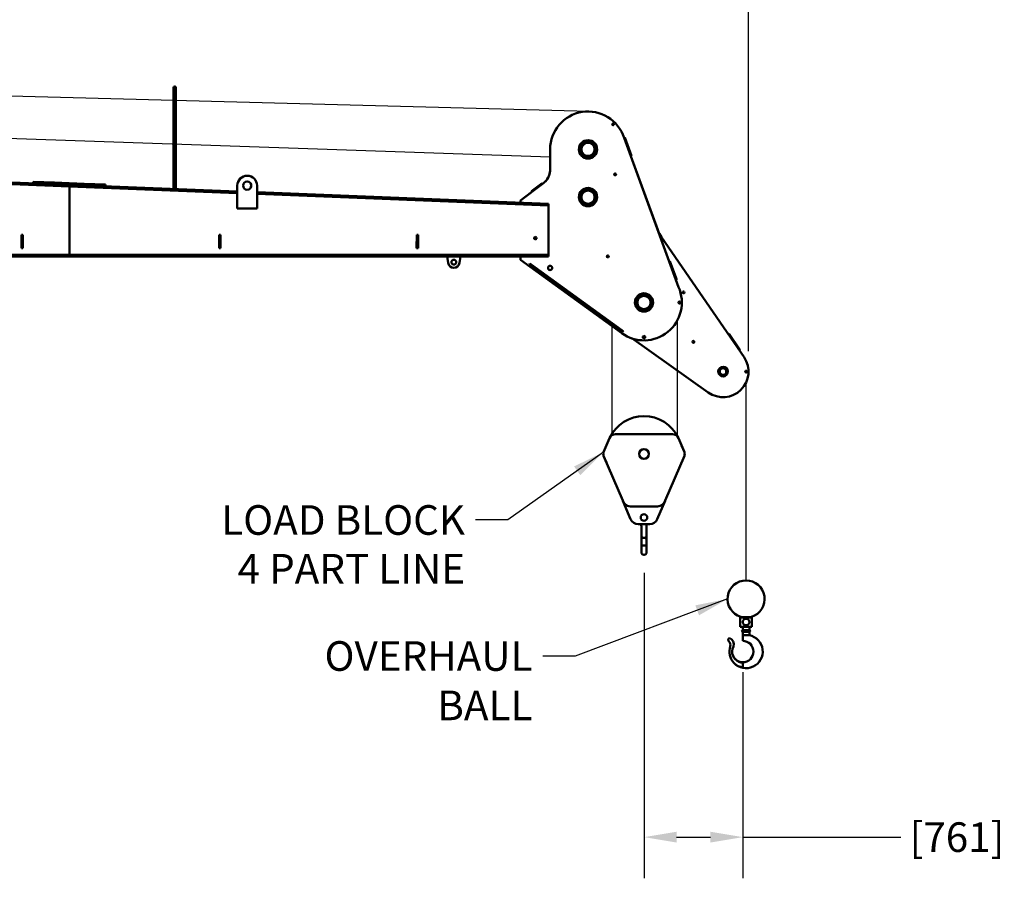
# Model space of a CAD drawing. Units: inches. Extents: x 72 to 1301, y 196 to 807.
# Drawn here: x 1002 to 1301, y 196 to 457 of the extents above; entities that cross this region are included whole.
import ezdxf

# ---------------------------------------------------------------- set-up
doc = ezdxf.new("R2010")
doc.units = ezdxf.units.IN
doc.header["$LTSCALE"] = 100
doc.header["$MEASUREMENT"] = 0
for name, color, linetype, lineweight in [('Dimension (ANSI)', 7, 'Continuous', 25), ('Sketch Geometry (ANSI)', 7, 'Continuous', 25), ('Symbol (ANSI)', 7, 'Continuous', 25), ('Visible (ANSI)', 7, 'Continuous', 50)]:
    doc.layers.add(name, color=color, linetype=linetype, lineweight=lineweight)
doc.styles.add('Note Text (ANSI)', font='tahoma.ttf')
doc.dimstyles.new('Default (ANSI)', dxfattribs={"dimscale": 100, "dimtxt": 0.09, "dimasz": 0.098425, "dimexe": 0.125, "dimexo": 0.0625, "dimgap": 0.031496, "dimtad": 0, "dimtih": 1, "dimtoh": 1, "dimdec": 0, "dimlfac": 25.4, "dimrnd": 1e-08, "dimzin": 4, "dimdsep": 46, "dimtxsty": 'Note Text (ANSI)', "dimcen": 0.09, "dimdle": 0.393701, "dimclrd": 256, "dimclre": 256, "dimclrt": 256, "dimadec": 0, "dimazin": 1, "dimtfac": 1.333333, "dimtofl": 0, "dimtmove": 0, "dimatfit": 3, "dimfxl": 1, "dimtolj": 1, "dimtzin": 0, "dimlwd": -1, "dimlwe": -1, "dimarcsym": 0})
doc.dimstyles.new('Default (ANSI)$7', dxfattribs={"dimscale": 100, "dimtxt": 0.09, "dimasz": 0.098425, "dimexe": 0.125, "dimexo": 0.0625, "dimgap": 0.031496, "dimtad": 0, "dimtih": 1, "dimtoh": 1, "dimdec": 0, "dimlfac": 25.4, "dimrnd": 1e-08, "dimzin": 4, "dimdsep": 46, "dimtxsty": 'Note Text (ANSI)', "dimcen": 0.09, "dimdle": 0.393701, "dimclrd": 256, "dimclre": 256, "dimclrt": 256, "dimadec": 0, "dimazin": 1, "dimtfac": 1.333333, "dimtofl": 0, "dimtmove": 0, "dimatfit": 3, "dimfxl": 1, "dimtolj": 1, "dimtzin": 0, "dimlwd": -1, "dimlwe": -1, "dimarcsym": 0})

# ---------------------------------------------------------------- blocks, each defined once
blk = doc.blocks.new('*D9')
at = {"layer": 'Defpoints', "color": 0, "transparency": 16777216}
for p in [(1191.41, 295.17), (1221.36, 265.03), (1221.36, 208.67)]:
    blk.add_point(p, dxfattribs=at)
at = {"layer": 'Dimension (ANSI)', "transparency": 16777216}
for p, q in [((1191.41, 288.92), (1191.41, 196.17)), ((1221.36, 258.78), (1221.36, 196.17)), ((1201.25, 208.67), (1211.52, 208.67)), ((1221.36, 208.67), (1269.39, 208.67))]:
    blk.add_line(p, q, dxfattribs=at)
for points in [[(1201.25, 210.31), (1201.25, 207.03), (1191.41, 208.67)], [(1211.52, 210.31), (1211.52, 207.03), (1221.36, 208.67)]]:
    blk.add_solid(points, dxfattribs=at)
at = {"layer": 'Dimension (ANSI)', "transparency": 16777216, "insert": (1286.41, 208.67), "char_height": 9, "attachment_point": 5, "style": 'Note Text (ANSI)'}
blk.add_mtext('\\A1;[761]', dxfattribs=at)
blk = doc.blocks.new('*D16')
at = {"layer": 'Defpoints', "color": 0, "transparency": 16777216}
for p in [(1223.11, 536.57), (120.92, 376.37), (1223.11, 350.03)]:
    blk.add_point(p, dxfattribs=at)
at = {"layer": 'Dimension (ANSI)', "transparency": 16777216}
for p, q in [((120.92, 382.62), (120.92, 549.07)), ((1223.11, 356.28), (1223.11, 549.07)), ((130.77, 536.57), (740.56, 536.57)), ((1213.27, 536.57), (843.47, 536.57))]:
    blk.add_line(p, q, dxfattribs=at)
for points in [[(130.77, 538.21), (130.77, 534.93), (120.92, 536.57)], [(1213.27, 538.21), (1213.27, 534.93), (1223.11, 536.57)]]:
    blk.add_solid(points, dxfattribs=at)
at = {"layer": 'Dimension (ANSI)', "transparency": 16777216, "insert": (792.02, 536.57), "char_height": 9, "attachment_point": 5, "style": 'Note Text (ANSI)'}
blk.add_mtext('\\A1;[27996] OVERALL', dxfattribs=at)

msp = doc.modelspace()

# ---------------------------------------------------------------- linework, layer by layer
at = {"layer": 'Sketch Geometry (ANSI)'}
for p, q in [((1174.786, 429.027), (313.168, 452.078)), ((1162.86, 415.125), (346.325, 443.307)), ((1201.421, 365.464), (1201.482, 330.493)), ((1181.685, 331.251), (1181.685, 363.846)), ((1222.36, 286.622), (1222.36, 346.708))]:
    msp.add_line(p, q, dxfattribs=at)
at = {"layer": 'Visible (ANSI)'}
for p, q in [((1048.485, 436.273), (1048.485, 435.523)), ((1048.485, 405.538), (1048.485, 435.523)), ((1049.235, 435.523), (1049.235, 436.273)), ((1049.235, 405.523), (1049.235, 435.523)), ((1185.303, 421.072), (1185.537, 421.157)), ((1201.858, 375.729), (1185.303, 421.072)), ((1185.537, 421.157), (1187.595, 415.521)), ((1162.86, 417.534), (1162.86, 411.534)), ((1187.36, 415.436), (1187.595, 415.521)), ((1195.547, 393.077), (1187.361, 415.436)), ((871.36, 412.043), (1016.854, 406.289)), ((871.38, 412.543), (1016.874, 406.788)), ((1005.902, 407.723), (1005.882, 407.223)), ((1012.397, 407.466), (1005.902, 407.723)), ((1012.397, 407.466), (1012.377, 406.966)), ((1021.39, 407.11), (1012.397, 407.466)), ((1016.854, 406.289), (1016.874, 406.788)), ((1016.874, 406.788), (1067.867, 404.771)), ((1021.39, 407.11), (1021.37, 406.61)), ((1027.885, 406.853), (1021.39, 407.11)), ((1027.885, 406.853), (1027.865, 406.354)), ((1070.868, 409.534), (1070.86, 409.534)), ((1153.86, 402.034), (1160.854, 407.28)), ((1157.199, 404.851), (1160.399, 407.251)), ((1160.399, 407.251), (1160.549, 407.051)), ((1160.538, 407.067), (1161.152, 407.527)), ((1016.854, 385.534), (1016.854, 406.289)), ((1016.854, 406.289), (1016.854, 385.534)), ((1016.854, 406.289), (1067.867, 404.271)), ((1049.235, 405.523), (1048.86, 405.523)), ((1067.86, 406.534), (1067.86, 404.772)), ((1067.86, 404.271), (1067.86, 399.534)), ((1067.869, 399.534), (1067.869, 406.534)), ((1073.868, 406.534), (1073.868, 399.534)), ((1073.868, 404.534), (1162.361, 401.034)), ((1073.868, 404.034), (1162.341, 400.534)), ((1153.849, 402.05), (1157.338, 404.667)), ((1157.199, 404.851), (1157.349, 404.651)), ((1153.849, 401.371), (1153.849, 402.05)), ((1153.86, 401.37), (1153.86, 402.034)), ((1162.341, 400.534), (1162.361, 401.034)), ((1162.349, 385.534), (1162.349, 400.736)), ((1162.36, 401.034), (1162.351, 401.034)), ((1162.36, 401.034), (1162.36, 401.034)), ((1162.36, 400.534), (1162.36, 401.007)), ((1067.869, 399.534), (1067.86, 399.534)), ((1073.868, 399.534), (1067.869, 399.534)), ((1162.341, 400.534), (1162.341, 400.534)), ((1162.341, 385.534), (1162.341, 400.534)), ((1002.371, 389.534), (1002.324, 389.534)), ((1002.324, 389.534), (1002.324, 387.534)), ((1002.371, 391.284), (1002.371, 389.534)), ((1002.394, 391.534), (1002.374, 391.534)), ((1002.769, 391.534), (1002.394, 391.534)), ((1002.397, 387.784), (1002.397, 391.284)), ((1002.772, 391.284), (1002.772, 387.784)), ((1062.365, 389.534), (1062.319, 389.534)), ((1062.319, 389.534), (1062.319, 387.534)), ((1062.365, 391.284), (1062.365, 389.534)), ((1062.388, 391.534), (1062.369, 391.534)), ((1062.763, 391.534), (1062.388, 391.534)), ((1062.392, 387.784), (1062.392, 391.284)), ((1062.767, 391.284), (1062.767, 387.784)), ((1122.36, 389.534), (1122.314, 389.534)), ((1122.314, 389.534), (1122.314, 387.534)), ((1122.36, 391.284), (1122.36, 389.534)), ((1122.383, 391.534), (1122.363, 391.534)), ((1122.758, 391.534), (1122.383, 391.534)), ((1122.387, 387.784), (1122.387, 391.284)), ((1122.761, 391.284), (1122.761, 387.784)), ((1158.342, 390.932), (1157.998, 390.733)), ((1157.998, 390.733), (1157.998, 390.336)), ((1157.998, 390.733), (1158.014, 390.733)), ((1157.998, 390.336), (1158.342, 390.137)), ((1157.998, 390.336), (1158.014, 390.336)), ((1158.014, 390.733), (1158.358, 390.932)), ((1158.014, 390.336), (1158.014, 390.733)), ((1158.358, 390.137), (1158.014, 390.336)), ((1158.342, 390.932), (1158.358, 390.932)), ((1158.342, 390.137), (1158.358, 390.137)), ((1158.358, 390.932), (1158.702, 390.733)), ((1158.702, 390.336), (1158.358, 390.137)), ((1158.702, 390.733), (1158.702, 390.336)), ((1196.698, 390.848), (1221.746, 354.426)), ((1002.324, 387.534), (1002.394, 387.534)), ((1002.394, 387.534), (1002.769, 387.534)), ((1062.319, 387.534), (1062.388, 387.534)), ((1062.388, 387.534), (1062.763, 387.534)), ((1122.314, 387.534), (1122.383, 387.534)), ((1122.383, 387.534), (1122.758, 387.534)), ((871.36, 385.534), (1016.86, 385.534)), ((871.36, 385.034), (1016.86, 385.034)), ((1016.86, 385.034), (1016.86, 385.534)), ((1016.86, 385.534), (1162.36, 385.534)), ((1016.86, 385.034), (1016.86, 385.534)), ((1016.86, 385.034), (1162.36, 385.034)), ((1131.61, 385.034), (1131.876, 383.052)), ((1135.61, 385.034), (1135.345, 383.052)), ((1153.849, 384.05), (1153.849, 385.034)), ((1153.86, 384.042), (1153.849, 384.05)), ((1153.86, 384.034), (1153.86, 385.034)), ((1184.607, 361.726), (1153.86, 384.034)), ((1156.718, 382.887), (1156.571, 382.685)), ((1156.718, 382.887), (1157.123, 382.594)), ((1162.36, 385.034), (1162.36, 385.534)), ((1199.022, 383.498), (1199.256, 383.584)), ((1199.256, 383.584), (1201.314, 377.948)), ((1156.976, 382.391), (1156.571, 382.685)), ((1184.495, 362.425), (1156.976, 382.391)), ((1184.642, 362.627), (1157.123, 382.594)), ((1201.079, 377.862), (1201.314, 377.948)), ((1184.9, 362.131), (1184.495, 362.425)), ((1184.642, 362.627), (1185.047, 362.333)), ((1184.9, 362.131), (1185.047, 362.333)), ((1210.885, 343.707), (1187.62, 360.159)), ((1191.016, 360.733), (1191.36, 360.932)), ((1191.016, 360.336), (1191.016, 360.733)), ((1191.36, 360.137), (1191.016, 360.336)), ((1191.36, 360.932), (1191.704, 360.733)), ((1191.704, 360.336), (1191.36, 360.137)), ((1191.704, 360.733), (1191.704, 360.336)), ((1216.974, 361.365), (1217.18, 361.507)), ((1217.18, 361.507), (1220.58, 356.563)), ((1220.374, 356.421), (1220.58, 356.563)), ((1180.899, 329.821), (1179.106, 325.624)), ((1199.982, 331.034), (1182.738, 331.035)), ((1203.614, 325.624), (1201.821, 329.82)), ((1203.614, 325.624), (1202.775, 327.589)), ((1179.106, 324.445), (1179.945, 322.48)), ((1179.106, 324.445), (1184.913, 310.856)), ((1197.806, 310.855), (1203.614, 324.445)), ((1184.934, 310.807), (1187.311, 305.246)), ((1187.672, 309.035), (1195.048, 309.034)), ((1195.409, 305.246), (1197.798, 310.836)), ((1189.61, 303.728), (1193.11, 303.728)), ((1190.537, 303.372), (1190.458, 303.728)), ((1190.56, 303.189), (1190.56, 302.915)), ((1190.56, 301.988), (1190.56, 302.915)), ((1192.16, 302.915), (1192.16, 303.189)), ((1192.16, 302.915), (1192.16, 301.988)), ((1192.262, 303.728), (1192.183, 303.372)), ((1190.56, 301.988), (1190.56, 300.004)), ((1190.56, 300.004), (1190.56, 298.786)), ((1191.099, 299.594), (1191.41, 299.594)), ((1191.535, 299.599), (1191.185, 299.599)), ((1192.16, 300.004), (1192.16, 301.988)), ((1192.16, 298.786), (1192.16, 300.004)), ((1190.56, 298.786), (1190.56, 297.679)), ((1190.56, 297.679), (1190.56, 297.38)), ((1190.56, 295.377), (1190.56, 297.38)), ((1191.41, 297.194), (1191.31, 297.194)), ((1192.16, 297.679), (1192.16, 298.786)), ((1192.16, 297.38), (1192.16, 297.679)), ((1192.16, 297.38), (1192.16, 295.377)), ((1190.56, 295.165), (1190.56, 295.377)), ((1191.41, 294.415), (1191.31, 294.415)), ((1192.16, 295.377), (1192.16, 295.165)), ((1220.735, 275.497), (1220.61, 275.372)), ((1224.11, 275.372), (1220.61, 275.372)), ((1220.61, 272.497), (1220.61, 275.372)), ((1220.735, 275.497), (1220.735, 275.612)), ((1220.735, 275.497), (1223.985, 275.497)), ((1223.985, 275.497), (1223.985, 275.612)), ((1223.985, 275.497), (1224.11, 275.372)), ((1224.11, 272.497), (1224.11, 275.372)), ((1220.61, 272.497), (1224.11, 272.497)), ((1221.36, 271.497), (1221.36, 272.497)), ((1223.36, 271.497), (1223.36, 272.497)), ((1221.36, 271.497), (1223.36, 271.497)), ((1221.36, 270.997), (1223.36, 270.997)), ((1221.36, 269.997), (1221.36, 270.997)), ((1221.36, 268.513), (1221.36, 269.72)), ((1223.36, 269.997), (1223.36, 270.997)), ((1221.36, 261.513), (1221.36, 260.305))]:
    msp.add_line(p, q, dxfattribs=at)
for centre, radius in [((1181.961, 425.136), 0.281), ((1174.36, 417.534), 2.782), ((1174.36, 417.534), 2.722), ((1174.36, 417.534), 2.407), ((1174.36, 417.534), 2.005), ((1182.595, 409.944), 0.281), ((1174.36, 403.034), 2.782), ((1174.36, 403.034), 2.722), ((1174.36, 403.034), 2.467), ((1174.36, 403.034), 2.407), ((1174.36, 403.034), 2.005), ((1133.61, 383.284), 0.75), ((1180.36, 385.034), 0.281), ((1162.86, 381.534), 0.641), ((1191.36, 371.034), 2.782), ((1191.36, 371.034), 2.722), ((1203.36, 374.097), 0.281), ((1191.36, 371.034), 2.407), ((1191.36, 371.034), 2.005), ((1202.11, 371.034), 0.281), ((1191.36, 360.534), 0.239), ((1191.36, 360.534), 0.209), ((1206.36, 359.097), 0.281), ((1215.36, 350.034), 1.438), ((1215.36, 350.034), 1.313), ((1215.36, 350.034), 1.26), ((1215.36, 350.034), 1.235), ((1215.36, 350.034), 1.005), ((1222.391, 350.034), 0.281), ((1191.36, 325.034), 1.5), ((1191.36, 305.741), 1)]:
    msp.add_circle(centre, radius, dxfattribs=at)
for centre, radius, start, end in [((1048.86, 436.273), 0.375, 0, 180), ((1174.36, 417.534), 11.5, 17.91378, 180), ((1157.816, 411.251), 5, 306.8699, 352.04587), ((1157.854, 411.28), 5, 306.8699, 357.3023), ((1148.19, 412.596), 14.719, 352.04587, 355.26481), ((1152.453, 411.534), 10.407, 357.3023, 0), ((1182.584, 409.96), 0.281, 216.44789, 32.58576), ((1204.937, 396.515), 10, 200.10773, 214.51682), ((1133.61, 383.284), 1.75, 187.62815, 352.37185), ((1180.349, 385.05), 0.281, 216.44789, 32.58576), ((1191.36, 371.034), 11.5, 234.0373, 24.09153), ((1203.349, 374.113), 0.281, 216.44789, 32.58576), ((1202.099, 371.05), 0.281, 216.44789, 32.58576), ((1206.349, 359.113), 0.281, 216.44789, 32.58576), ((1215.36, 350.034), 7.75, 234.73246, 34.51682), ((1222.381, 350.05), 0.281, 216.44789, 32.58576), ((1191.36, 325.034), 11.5, 25.62251, 154.37541), ((1182.738, 329.035), 2, 89.99896, 156.85896), ((1199.982, 329.034), 2, 23.13896, 89.99896), ((1180.485, 325.035), 1.5, 156.85896, 203.13896), ((1180.485, 325.034), 1.5, 179.99571, 203.14104), ((1202.235, 325.034), 1.5, 359.99571, 23.14104), ((1202.235, 325.034), 1.5, 336.85896, 23.13896), ((1187.672, 312.035), 3, 203.13896, 269.99896), ((1195.048, 312.034), 3, 269.99896, 336.85896), ((1189.61, 306.228), 2.5, 203.14104, 270), ((1193.11, 306.228), 2.5, 270, 336.85896), ((1189.56, 303.157), 1, 0, 12.40742), ((1193.16, 303.157), 1, 167.59258, 180), ((1191.31, 295.165), 0.75, 180, 270), ((1191.41, 295.165), 0.75, 270, 0), ((1222.36, 280.997), 5.625, 286.79145, 253.20855), ((1222.36, 265.034), 5.063, 223.25887, 78.60739), ((1221.36, 271.247), 0.25, 90, 270), ((1223.36, 271.247), 0.25, 270, 90), ((1217.431, 268.549), 0.5, 90, 231.22265), ((1216.065, 267.026), 1.547, 347.14376, 47.1063), ((1222.36, 265.034), 5.062, 161.00982, 223.25887), ((1216.726, 267.275), 1.909, 339.30257, 68.33614), ((1221.36, 265.034), 3.25, 151.19847, 204.37537), ((1221.36, 265.034), 3.25, 270, 90), ((1221.36, 265.034), 3.25, 204.37537, 270)]:
    msp.add_arc(centre, radius, start, end, dxfattribs=at)
for centre, major_axis, ratio, start_param, end_param in [((1070.868, 406.534), (0, 3), 0.9999131, 4.712389, 7.8539816), ((1070.86, 406.534), (0, 3), 0.9999131, 0, 1.5707963), ((1070.86, 406.534), (0, -1.25), 0.9999131, 0.0032957, 3.138297), ((1002.374, 391.284), (0, 0.25), 0.0131815, 0, 1.5707963), ((1002.394, 391.284), (0, 0.25), 0.0131815, 4.712389, 6.2831853), ((1002.769, 391.284), (0, 0.25), 0.0131815, 4.712389, 6.2831853), ((1062.369, 391.284), (0, 0.25), 0.0131815, 0, 1.5707963), ((1062.388, 391.284), (0, 0.25), 0.0131815, 4.712389, 6.2831853), ((1062.763, 391.284), (0, 0.25), 0.0131815, 4.712389, 6.2831853), ((1122.363, 391.284), (0, 0.25), 0.0131815, 0, 1.5707963), ((1122.383, 391.284), (0, 0.25), 0.0131815, 4.712389, 6.2831853), ((1122.758, 391.284), (0, 0.25), 0.0131815, 4.712389, 6.2831853), ((1158.342, 390.534), (0.008, -0.208), 0.9999134, 0, 3.0663357), ((1002.394, 387.784), (0, -0.25), 0.0131815, 0, 1.5707963), ((1002.769, 387.784), (0, -0.25), 0.0131815, 0, 1.5707963), ((1062.388, 387.784), (0, -0.25), 0.0131815, 0, 1.5707963), ((1062.763, 387.784), (0, -0.25), 0.0131815, 0, 1.5707963), ((1122.383, 387.784), (0, -0.25), 0.0131815, 0, 1.5707963), ((1122.758, 387.784), (0, -0.25), 0.0131815, 0, 1.5707963)]:
    msp.add_ellipse(centre, major_axis=major_axis, ratio=ratio, start_param=start_param, end_param=end_param, dxfattribs=at)
for centre, major_axis, ratio in [((1070.868, 406.534), (0, -1.25), 0.9999131), ((1002.384, 390.534), (0, -0.625), 0.0131815), ((1002.384, 388.534), (0, -0.625), 0.0131815), ((1062.379, 390.534), (0, -0.625), 0.0131815), ((1062.379, 388.534), (0, -0.625), 0.0131815), ((1122.373, 390.534), (0, -0.625), 0.0131815), ((1122.373, 388.534), (0, -0.625), 0.0131815), ((1158.358, 390.534), (0, -0.239), 0.9999131), ((1158.358, 390.534), (0, -0.209), 0.9999131)]:
    msp.add_ellipse(centre, major_axis=major_axis, ratio=ratio, dxfattribs=at)
for points, knots in [([(1190.56, 300.004), (1190.56, 300.004), (1190.56, 300.003), (1190.56, 299.976), (1190.564, 299.949), (1190.581, 299.896), (1190.594, 299.87), (1190.642, 299.796), (1190.688, 299.752), (1190.804, 299.678), (1190.873, 299.649), (1191.023, 299.609), (1191.104, 299.599), (1191.185, 299.599)], [-0.0038273, -0.0038273, -0.0038273, -0.0038273, 0, 0, 0.3184098, 0.3184098, 0.6368138, 0.6368138, 1.2572649, 1.2572649, 1.8772505, 1.8772505, 2.4969783, 2.4969783, 2.4969783, 2.4969783]), ([(1190.57, 299.135), (1190.57, 299.133), (1190.57, 299.132), (1190.568, 299.117), (1190.567, 299.105), (1190.565, 299.08), (1190.565, 299.068), (1190.565, 299.057)], [1.74444768, 1.74444768, 1.74444768, 1.74444768, 1.7565615, 1.7565615, 1.85804799, 1.85804799, 1.96199249, 1.96199249, 1.96199249, 1.96199249]), ([(1191.084, 299.585), (1191.084, 299.585), (1191.084, 299.585), (1191.026, 299.585), (1190.97, 299.577), (1190.859, 299.541), (1190.807, 299.513), (1190.708, 299.435), (1190.664, 299.384), (1190.599, 299.268), (1190.578, 299.202), (1190.57, 299.135)], [-0.0019046, -0.0019046, -0.0019046, -0.0019046, 0, 0, 0.4357428, 0.4357428, 0.8912046, 0.8912046, 1.4024271, 1.4024271, 1.9263386, 1.9263386, 1.9263386, 1.9263386]), ([(1190.675, 299.392), (1190.7, 299.423), (1190.729, 299.452), (1190.789, 299.501), (1190.821, 299.521), (1190.885, 299.553), (1190.916, 299.564), (1190.974, 299.581), (1191.002, 299.587), (1191.053, 299.593), (1191.077, 299.594), (1191.099, 299.594)], [0.50219871, 0.50219871, 0.50219871, 0.50219871, 0.53498638, 0.53498638, 0.56777405, 0.56777405, 0.60056171, 0.60056171, 0.63334938, 0.63334938, 0.66613705, 0.66613705, 0.66613705, 0.66613705]), ([(1192.16, 298.786), (1192.16, 298.85), (1192.153, 298.914), (1192.125, 299.042), (1192.103, 299.107), (1192.039, 299.236), (1191.997, 299.301), (1191.884, 299.421), (1191.815, 299.476), (1191.663, 299.552), (1191.584, 299.578), (1191.471, 299.592), (1191.441, 299.594), (1191.41, 299.594)], [-1.5707963, -1.5707963, -1.5707963, -1.5707963, -1.2566371, -1.2566371, -0.9424778, -0.9424778, -0.6283185, -0.6283185, -0.330082, -0.330082, -0.0883983, -0.0883983, 0, 0, 0, 0]), ([(1192.16, 300.004), (1192.16, 300.004), (1192.16, 300.003), (1192.16, 299.976), (1192.156, 299.949), (1192.139, 299.896), (1192.126, 299.87), (1192.078, 299.796), (1192.032, 299.752), (1191.916, 299.678), (1191.847, 299.649), (1191.697, 299.609), (1191.616, 299.599), (1191.535, 299.599)], [-2.5007523, -2.5007523, -2.5007523, -2.5007523, -2.4969251, -2.4969251, -2.1785221, -2.1785221, -1.8601248, -1.8601248, -1.239687, -1.239687, -0.6197145, -0.6197145, 0, 0, 0, 0]), ([(1190.56, 297.38), (1190.56, 297.38), (1190.56, 297.38), (1190.56, 297.354), (1190.581, 297.33), (1190.658, 297.284), (1190.714, 297.264), (1190.853, 297.23), (1190.935, 297.217), (1191.116, 297.198), (1191.212, 297.194), (1191.31, 297.194)], [-0.0084671, -0.0084671, -0.0084671, -0.0084671, 0, 0, 0.7611535, 0.7611535, 1.5053906, 1.5053906, 2.2495249, 2.2495249, 2.9936118, 2.9936118, 2.9936118, 2.9936118]), ([(1192.16, 297.38), (1192.16, 297.38), (1192.16, 297.38), (1192.16, 297.374), (1192.159, 297.368), (1192.154, 297.355), (1192.15, 297.349), (1192.135, 297.33), (1192.12, 297.318), (1192.062, 297.284), (1192.006, 297.264), (1191.867, 297.23), (1191.785, 297.217), (1191.604, 297.198), (1191.508, 297.194), (1191.41, 297.194)], [-0.005554, -0.005554, -0.005554, -0.005554, 0, 0, 0.1824342, 0.1824342, 0.3765983, 0.3765983, 0.761961, 0.761961, 1.506203, 1.506203, 2.2503434, 2.2503434, 2.9944316, 2.9944316, 2.9944316, 2.9944316]), ([(1223.36, 273.997), (1223.36, 273.933), (1223.354, 273.866), (1223.328, 273.736), (1223.308, 273.672), (1223.256, 273.549), (1223.225, 273.491), (1223.152, 273.383), (1223.111, 273.334), (1223.024, 273.247), (1222.975, 273.206), (1222.867, 273.133), (1222.808, 273.101), (1222.686, 273.049), (1222.621, 273.03), (1222.491, 273.004), (1222.424, 272.997), (1222.296, 272.997), (1222.23, 273.004), (1222.099, 273.03), (1222.035, 273.049), (1221.912, 273.101), (1221.853, 273.133), (1221.746, 273.206), (1221.696, 273.247), (1221.609, 273.334), (1221.568, 273.383), (1221.495, 273.491), (1221.464, 273.549), (1221.412, 273.672), (1221.393, 273.736), (1221.366, 273.866), (1221.36, 273.933), (1221.36, 274.062), (1221.366, 274.128), (1221.393, 274.259), (1221.412, 274.323), (1221.464, 274.445), (1221.495, 274.504), (1221.568, 274.611), (1221.609, 274.661), (1221.696, 274.748), (1221.746, 274.789), (1221.853, 274.862), (1221.912, 274.894), (1222.035, 274.945), (1222.099, 274.965), (1222.23, 274.991), (1222.296, 274.997), (1222.424, 274.997), (1222.491, 274.991), (1222.621, 274.965), (1222.686, 274.945), (1222.808, 274.894), (1222.867, 274.862), (1222.975, 274.789), (1223.024, 274.748), (1223.111, 274.661), (1223.152, 274.611), (1223.225, 274.504), (1223.256, 274.445), (1223.308, 274.323), (1223.328, 274.259), (1223.354, 274.128), (1223.36, 274.062), (1223.36, 273.997)], [0, 0, 0, 0, 0.4930689, 0.4930689, 0.9861378, 0.9861378, 1.4792068, 1.4792068, 1.9722757, 1.9722757, 2.4628343, 2.4628343, 2.953393, 2.953393, 3.4439517, 3.4439517, 3.9345103, 3.9345103, 4.425069, 4.425069, 4.9156277, 4.9156277, 5.4061863, 5.4061863, 5.896745, 5.896745, 6.3898139, 6.3898139, 6.8828828, 6.8828828, 7.3759518, 7.3759518, 7.8690207, 7.8690207, 8.3620896, 8.3620896, 8.8551585, 8.8551585, 9.3482274, 9.3482274, 9.8412963, 9.8412963, 10.331855, 10.331855, 10.8224137, 10.8224137, 11.3129723, 11.3129723, 11.803531, 11.803531, 12.2940897, 12.2940897, 12.7846483, 12.7846483, 13.275207, 13.275207, 13.7657657, 13.7657657, 14.2588346, 14.2588346, 14.7519035, 14.7519035, 15.2449724, 15.2449724, 15.7380414, 15.7380414, 15.7380414, 15.7380414]), ([(1223.36, 269.997), (1223.36, 269.997), (1223.359, 269.997), (1223.353, 269.997), (1223.348, 269.997), (1223.332, 269.997), (1223.319, 269.997), (1223.268, 269.997), (1223.221, 269.997), (1223.014, 269.997), (1222.751, 269.997), (1222.471, 269.997), (1222.444, 269.997), (1222.406, 269.997), (1222.395, 269.997), (1222.376, 269.997), (1222.369, 269.997), (1222.354, 269.997), (1222.347, 269.997), (1222.329, 269.997), (1222.319, 269.997), (1222.284, 269.997), (1222.259, 269.997), (1222.201, 269.997), (1222.167, 269.997), (1222.052, 269.997), (1221.969, 269.997), (1221.783, 269.997), (1221.592, 269.997), (1221.442, 269.997), (1221.409, 269.997), (1221.379, 269.997), (1221.371, 269.997), (1221.364, 269.997), (1221.363, 269.997), (1221.361, 269.997), (1221.36, 269.997), (1221.36, 269.997)], [0, 0, 0, 0, 0.0506296, 0.0506296, 0.1166914, 0.1166914, 0.2375953, 0.2375953, 0.5728982, 0.5728982, 2.2181065, 2.2181065, 2.3932924, 2.3932924, 2.4646226, 2.4646226, 2.5132364, 2.5132364, 2.5609208, 2.5609208, 2.627683, 2.627683, 2.7880691, 2.7880691, 3.0055413, 3.0055413, 3.5329834, 3.5329834, 4.2148133, 4.2148133, 4.3572445, 4.3572445, 4.4054382, 4.4054382, 4.4260334, 4.4260334, 4.4454505, 4.4454505, 4.4454505, 4.4454505]), ([(1221.36, 269.997), (1221.36, 269.995), (1221.36, 269.991), (1221.36, 269.967), (1221.36, 269.949), (1221.36, 269.903), (1221.36, 269.876), (1221.36, 269.826), (1221.36, 269.805), (1221.36, 269.763), (1221.36, 269.742), (1221.36, 269.72)], [0, 0, 0, 0, 0.2434027, 0.2434027, 0.4884772, 0.4884772, 0.7382703, 0.7382703, 0.9013661, 0.9013661, 1.0649302, 1.0649302, 1.0649302, 1.0649302]), ([(1221.36, 268.513), (1221.36, 268.48), (1221.36, 268.449), (1221.36, 268.391), (1221.36, 268.365), (1221.36, 268.325), (1221.36, 268.31), (1221.36, 268.29), (1221.36, 268.287), (1221.36, 268.284)], [0, 0, 0, 0, 0.24805924, 0.24805924, 0.49611848, 0.49611848, 0.72043565, 0.72043565, 0.94475283, 0.94475283, 0.94475283, 0.94475283]), ([(1218.4, 263.693), (1218.546, 263.37), (1218.744, 263.072), (1219.244, 262.521), (1219.55, 262.281), (1220.306, 261.855), (1220.693, 261.74), (1221.087, 261.632), (1221.188, 261.606), (1221.286, 261.571), (1221.315, 261.559), (1221.342, 261.541), (1221.349, 261.536), (1221.356, 261.527), (1221.357, 261.524), (1221.359, 261.518), (1221.36, 261.516), (1221.36, 261.513)], [0, 0, 0, 0, 2.7087946, 2.7087946, 5.6653036, 5.6653036, 9.2990844, 9.2990844, 10.9566018, 10.9566018, 11.6080631, 11.6080631, 11.8551508, 11.8551508, 11.9567526, 11.9567526, 12.0476567, 12.0476567, 12.0476567, 12.0476567]), ([(1221.36, 260.305), (1221.36, 260.302), (1221.359, 260.3), (1221.357, 260.294), (1221.355, 260.291), (1221.35, 260.286), (1221.346, 260.283), (1221.332, 260.275), (1221.321, 260.272), (1221.274, 260.26), (1221.225, 260.259), (1221.069, 260.258), (1220.87, 260.284), (1220.221, 260.462), (1219.726, 260.682), (1219.034, 261.211), (1218.846, 261.381), (1218.673, 261.565)], [0, 0, 0, 0, 0.0221603, 0.0221603, 0.0457784, 0.0457784, 0.0825926, 0.0825926, 0.1645922, 0.1645922, 0.4578743, 0.4578743, 1.7563074, 1.7563074, 3.9361733, 3.9361733, 4.8263704, 4.8263704, 4.8263704, 4.8263704])]:
    msp.add_open_spline(points, degree=3, knots=knots, dxfattribs=at)
msp.add_open_spline([(1190.56, 298.786), (1190.56, 298.873), (1190.561, 298.964), (1190.565, 299.057)], degree=3, dxfattribs=at)

# ---------------------------------------------------------------- texts
at = {"layer": 'Symbol (ANSI)', "insert": (1137.03, 309.482), "char_height": 9, "width": 75.38411, "attachment_point": 3, "line_spacing_factor": 0.987884, "style": 'Note Text (ANSI)'}
msp.add_mtext('{LOAD BLOCK \\P4 PART LINE}', dxfattribs=at)
at = {"layer": 'Symbol (ANSI)', "insert": (1157.471, 268.18), "char_height": 9, "width": 91.72122, "attachment_point": 3, "style": 'Note Text (ANSI)'}
msp.add_mtext('{OVERHAUL BALL}', dxfattribs=at)

# ---------------------------------------------------------------- dimensions: what is measured, and where the dimension line sits
at = {"layer": 'Dimension (ANSI)'}
dim = msp.add_linear_dim(base=(1223.11, 536.572), p1=(120.923, 376.372), p2=(1223.11, 350.034), text='[<>] OVERALL', dimstyle='Default (ANSI)', override={"dimtih": 0, "dimtoh": 0, "dimdec": 0, "dimlfac": 25.4, "dimtp": 0, "dimtm": 0, "dimtdec": 2, "dimatfit": 1}, dxfattribs=at)
dim.commit()
dim.dimension.update_dxf_attribs({"geometry": '*D16', "text_midpoint": (792.016, 536.572), "dimtype": 160})
dim = msp.add_linear_dim(base=(1221.36, 208.672), p1=(1191.41, 295.165), p2=(1221.36, 265.034), angle=180, text='[<>]', dimstyle='Default (ANSI)', override={"dimtih": 0, "dimtoh": 0, "dimatfit": 2}, dxfattribs=at)
dim.commit()
dim.dimension.update_dxf_attribs({"geometry": '*D9', "text_midpoint": (1286.409, 208.672), "dimtype": 160})

# ---------------------------------------------------------------- leaders
at = {"layer": 'Symbol (ANSI)', "annotation_type": 0, "has_hookline": 1, "hookline_direction": 1}
for points, text_width in [([(1179.106, 325.624), (1150.022, 304.982), (1140.18, 304.982)], 70.809), ([(1216.735, 280.997), (1170.463, 263.68), (1160.62, 263.68)], 91.306)]:
    msp.add_leader(points, dimstyle='Default (ANSI)$7', override={"dimtad": 0}, dxfattribs=dict(at, text_width=text_width))

doc.saveas('drawing.dxf')
